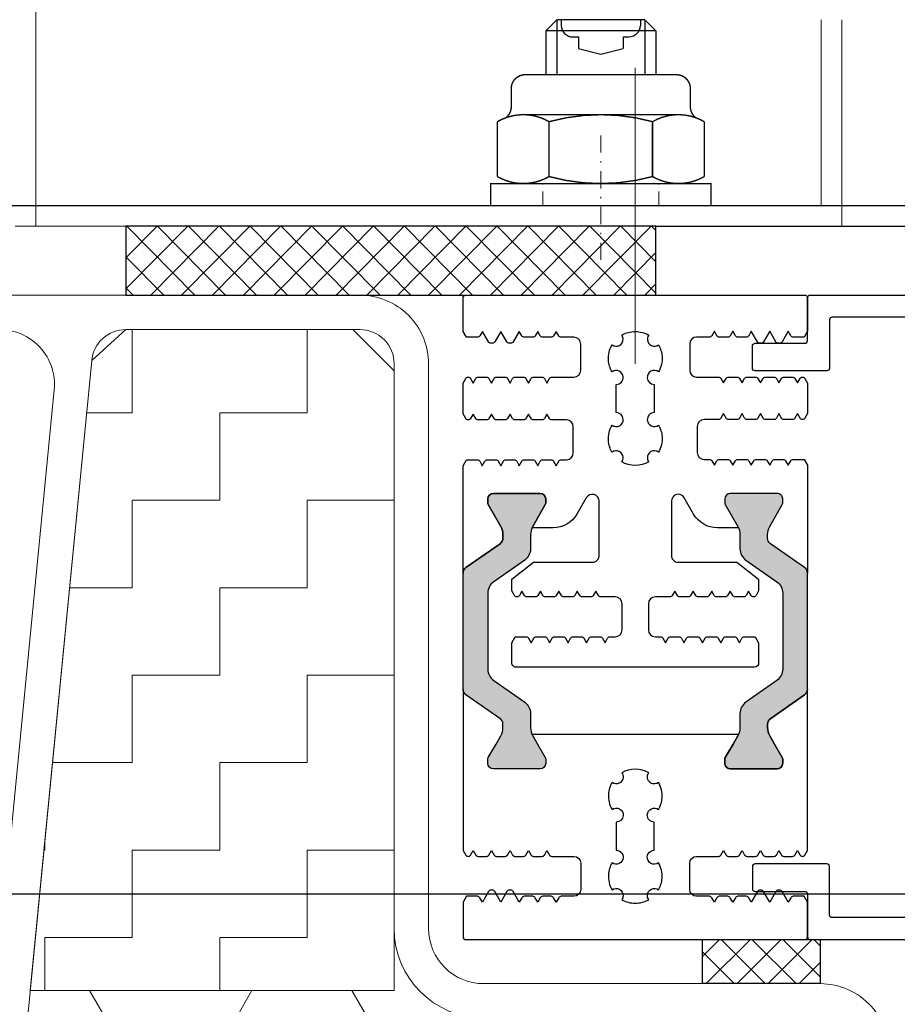
# Model space of a CAD drawing. Units: millimetres. Extents: x -6138 to 163, y 572 to 5027.
# Drawn here: x -4986 to -4923, y 3911 to 3983 of the extents above; entities that cross this region are included whole.
import ezdxf

# ---------------------------------------------------------------- set-up
doc = ezdxf.new("R2010")
doc.units = ezdxf.units.MM
doc.linetypes.add('STRICHPUNKT', pattern=[1, 0.5, -0.25, 0, -0.25])
doc.linetypes.add('VERDECKT', pattern=[9.524999999999999, 6.35, -3.175])
for name, color, linetype, lineweight in [('Bem KLEENLUX', 3, 'Continuous', 13), ('MITTELLINIE', 3, 'STRICHPUNKT', 0), ('Niveau 1', 7, 'Continuous', 0), ('Schrauben', 1, 'Continuous', 0)]:
    doc.layers.add(name, color=color, linetype=linetype, lineweight=lineweight)

# ---------------------------------------------------------------- blocks, each defined once
blk = doc.blocks.new('LAM 420x420___2_3')
at = {"linetype": 'ByBlock', "lineweight": -2}
for points in [[(394.9993995865989, -26.60911461391879, 0.2446984432290213), (395.2126113684244, -27.01869063606318), (397.8993995865985, -28.90000000000146), (397.8993995865985, -29.72679491924464), (396.8275342518046, -31.58332013798099, 0.3050740542274997), (396.8436071983124, -31.81721111511433, 0.5611273661361579), (397.1993995865996, -32.40000000000146), (400.5993995865992, -32.40000000000146, 0.5611273661355356), (400.9551919748865, -31.81721111511616, 0.3050740542285748), (400.9712649213943, -31.58332013798099), (399.8993995865985, -29.72679491924464), (399.8993995865985, -28.37943294945035, 0.2446984432292114), (399.4729760229493, -27.56028090516157), (397.2258231502492, -25.98680752418659, -0.2446984432290021), (396.7993995865982, -25.1676554798978), (396.7993995865982, -19.63234452010693, -0.2446984432291095), (397.2258231502492, -18.81319247581814), (399.4729760229493, -17.23971909484317, 0.2446984432289829), (399.8993995865985, -16.42056705055438), (399.8993995865985, -15.07320508075827), (400.4035447750321, -14.20000000000255), (400.9712649213943, -13.21667986202374, 0.305074054229273), (400.9551919748865, -12.98278888488858, 0.5611273661354077), (400.5993995865992, -12.40000000000146), (397.1993995865996, -12.40000000000146, 0.5611273661362773), (396.8436071983124, -12.98278888488858, 0.3050740542279763), (396.8275342518046, -13.21667986202374), (397.3952543981668, -14.20000000000255), (397.8993995866003, -15.07320508075827), (397.8993995865985, -15.63814625802479, -0.2599612724580603), (397.6613009580634, -16.06671845454002), (395.2126113684244, -17.78130936394155, 0.2446984432292019), (394.9993995865989, -18.19088538608594)], [(419.9997042634986, -18.19088538608594, 0.2446984432291353), (419.7864924816749, -17.78130936394155), (417.3378028920342, -16.06671845454002, -0.2599612724631027), (417.099704263499, -15.63814625801569), (417.099704263499, -15.07320508075827), (417.6038494519307, -14.20000000000255), (418.1715695982949, -13.21667986202374, 0.3050740542277547), (418.1554966517833, -12.9827888848904, 0.5611273661368009), (417.7997042634998, -12.40000000000146), (414.3997042634983, -12.40000000000146, 0.561127366135943), (414.0439118752129, -12.98278888488858, 0.3050740542290497), (414.0278389287051, -13.21667986202374), (414.5955590750673, -14.20000000000255), (415.099704263499, -15.07320508076009), (415.099704263499, -16.42056705055439, 0.2446984432289829), (415.5261278271482, -17.23971909484317), (417.7732806998501, -18.81319247581814, -0.2446984432291095), (418.1997042634994, -19.63234452010693), (418.1997042634994, -25.1676554798978, -0.2446984432290021), (417.7732806998501, -25.98680752418659), (415.5261278271482, -27.56028090516156, 0.2446984432292114), (415.099704263499, -28.37943294945035), (415.099704263499, -29.72679491924282), (414.0278389287051, -31.58332013798099, 0.305074054228353), (414.0439118752129, -31.81721111511433, 0.5611273661360594), (414.3997042634983, -32.40000000000146), (417.7997042634998, -32.40000000000146, 0.5611273661366816), (418.1554966517834, -31.81721111511433, 0.3050740542272779), (418.1715695982948, -31.58332013798099), (417.099704263499, -29.72679491924646), (417.099704263499, -28.89999999999964), (419.786492481675, -27.01869063606319, 0.2446984432290213), (419.9997042635005, -26.60911461391879)]]:
    blk.add_hatch(color=0, dxfattribs=at).paths.add_polyline_path(points, flags=16)
at = {"color": 0, "linetype": 'ByBlock', "lineweight": -2, "flags": 128}
for points in [[(372.9995475865999, -1.600000000002183), (393.1995475866007, -1.600000000002183, -0.414213562373095), (393.3995475865995, -1.800000000001091), (393.3995475865995, -5.300000000001091, 0.414213562373095), (393.5995475866003, -5.500000000001819), (398.799547586601, -5.500000000001819, 0.414213562373095), (398.9995475866017, -5.300000000001091), (398.9995475865999, -3.700000000000728, 0.414213562373095), (398.799547586601, -3.500000000001819), (395.1995475866007, -3.500000000001819, -0.414213562373095), (394.9995475865999, -3.300000000001091), (394.9995475865999, -0.2000000000007276, 0.414213562373095), (394.799547586601, -1.818989403545856e-12), (372.9995475865999, -1.818989403545856e-12, 0.414213562373095)], [(372.9995475865999, -45.20235269210025), (393.1995475866007, -45.20235269210024, 0.414213562373095), (393.3995475865995, -45.00235269210134), (393.3995475865995, -41.50235269210134, -0.414213562373095), (393.5995475866003, -41.30235269210062), (398.799547586601, -41.30235269210061, -0.414213562373095), (398.9995475866017, -41.50235269210134), (398.9995475865999, -43.1023526921017, -0.414213562373095), (398.799547586601, -43.30235269210062), (395.1995475866007, -43.30235269210061, 0.414213562373095), (394.9995475865999, -43.50235269210134), (394.9995475865999, -46.6023526921017, -0.414213562373095), (394.799547586601, -46.80235269210062), (372.9995475865999, -46.80235269210062, -0.414213562373095)]]:
    blk.add_lwpolyline(points, format="xyb", dxfattribs=at)
for points in [[(419.9997036118984, -6.475806237751385), (419.8071115798558, -6.142227052951057, 0.2702003078889796), (419.6322272109265, -6.042234103097144, 0.2702003138324156), (419.4573428375006, -6.142227052951057), (419.2697040000003, -6.467227052951785), (419.0820651625564, -6.142227052951057, 0.2679491924313504), (418.9088600817996, -6.042227052952512), (418.290547918321, -6.042227052914313, 0.2679491924311939), (418.1173428375005, -6.142227052951057), (417.9297040000002, -6.467227052951785), (417.742065162558, -6.142227052951057, 0.2679491924305457), (417.5688600817994, -6.042227052952512), (416.9505479183209, -6.042227052914313, 0.2679491924311939), (416.7773428375004, -6.142227052951057), (416.589704, -6.467227052951785), (416.4020651625578, -6.142227052951057, 0.2679491924313504), (416.2288600817993, -6.042227052952512), (415.6105479183207, -6.042227052914313, 0.2679491924311939), (415.4373428375002, -6.142227052951057), (415.2497039999998, -6.467227052951785), (415.0620651625577, -6.142227052951057, 0.2679491924307681), (414.8888600817991, -6.042227052952512), (414.2705479183206, -6.042227052914313, 0.2679491924311939), (414.0973428375, -6.142227052951057), (413.9097039999997, -6.467227052951785), (413.7220651625576, -6.142227052951057, 0.2679491924311169), (413.5488600817989, -6.042227052952512), (411.9497039999987, -6.042227052952512, -0.4142135623730951), (411.4497039999987, -5.542227052952512), (411.4497039999987, -3.642227052951057, -0.4142135623730951), (411.9497039999987, -3.142227052951057), (412.878860081828, -3.142227052901944, 0.2679491924311346), (413.0520651624993, -3.042227052952512), (413.2397039999997, -2.717227052951785), (413.4273428375419, -3.042227052950693, 0.2679491924313502), (413.6005479183004, -3.142227052951057), (414.2188600818282, -3.142227052901944, 0.267949192430993), (414.3920651624995, -3.042227052952512), (414.5797039999998, -2.717227052951785), (414.767342837542, -3.042227052950693, 0.2679491924313502), (414.9405479183006, -3.142227052951057), (415.5588600818282, -3.142227052901944, 0.2679491924311346), (415.7320651624996, -3.042227052952512), (415.9197039999999, -2.717227052951785), (416.3632894536568, -3.485539595874798, 0.2679491923960021), (416.5364945344008, -3.585539595851515), (416.6429134657992, -3.585539595851515, 0.2679491924226747), (416.8161185464996, -3.485539595851151), (417.2597040000001, -2.717227052951785), (417.7032894536569, -3.485539595874798, 0.2679491923960021), (417.876494534401, -3.585539595851515), (417.9829134656994, -3.585539595851515, 0.2679491924221989), (418.1561185464998, -3.485539595851151), (418.5997040000002, -2.717227052951785), (418.7873428375424, -3.042227052950693, 0.2679491924313502), (418.9605479183011, -3.142227052951057), (419.7543301356, -3.142227052951057), (419.9997039999981, -2.717227052951785), (419.9997039999998, -0.2000000000007276, 0.4142135623731782), (419.7997039999991, -1.818989403545856e-12), (395.1995475865988, -1.818989403545856e-12, 0.4142135623730949), (394.9995475865999, -0.2000000000007276), (394.9995475865999, -2.717227052951785), (395.2449214509998, -3.142227052951057), (396.0387036682988, -3.142227052951057, 0.2679491924313542), (396.2119087490574, -3.042227052950693), (396.3995475865995, -2.717227052951785), (396.8431330401, -3.485539595851151, 0.267949192422202), (397.0163381208986, -3.585539595851515), (397.1227570521987, -3.585539595851515, 0.2679491923960016), (397.2959621329429, -3.485539595874798), (397.7395475865997, -2.717227052951785), (398.1831330401001, -3.485539595851151, 0.267949192422742), (398.3563381208005, -3.585539595851515), (398.4627570521989, -3.585539595851515, 0.2679491923960016), (398.635962132943, -3.485539595874798), (399.0795475865998, -2.717227052951785), (399.2671864240984, -3.042227052952512, 0.2679491924311861), (399.4403915047715, -3.142227052901944), (400.0587036682991, -3.142227052951057, 0.2679491924313542), (400.2319087490559, -3.042227052950693), (400.4195475865999, -2.717227052951785), (400.6071864240985, -3.042227052952512, 0.2679491924310748), (400.7803915047717, -3.142227052901944), (401.3987036682993, -3.142227052951057, 0.2679491924313542), (401.5719087490561, -3.042227052950693), (401.7595475866001, -2.717227052951785), (401.9471864240987, -3.042227052952512, 0.2679491924311861), (402.1203915047718, -3.142227052901944), (403.0495475865991, -3.142227052951057, -0.4142135623730951), (403.5495475865991, -3.642227052951057), (403.5495475865991, -5.542227052952512, -0.4142135623730951), (403.0495475865991, -6.042227052952512), (401.450391504799, -6.042227052952512, 0.2679491924310481), (401.2771864240422, -6.142227052951057), (401.0895475865982, -6.467227052951785), (400.9019087490997, -6.142227052951057, 0.2679491924311934), (400.7287036682792, -6.042227052914313), (400.1103915048006, -6.042227052952512, 0.2679491924307771), (399.937186424042, -6.142227052951057), (399.7495475865999, -6.467227052951785), (399.5619087490996, -6.142227052951057, 0.2679491924311934), (399.3887036682791, -6.042227052914313), (398.7703915048005, -6.042227052952512, 0.2679491924313543), (398.5971864240419, -6.142227052951057), (398.4095475865997, -6.467227052951785), (398.2219087490994, -6.142227052951057, 0.2679491924311934), (398.048703668279, -6.042227052914313), (397.4303915048004, -6.042227052952512, 0.267949192430482), (397.2571864240417, -6.142227052951057), (397.0695475865996, -6.467227052951785), (396.8819087490992, -6.142227052951057, 0.2679491924311934), (396.7087036682788, -6.042227052914313), (396.0903915048003, -6.042227052952512, 0.2679491924313543), (395.9171864240416, -6.142227052951057), (395.7295475865995, -6.467227052951785), (395.5419087490991, -6.142227052951057, 0.2702003138339583), (395.3670243756715, -6.042234103097144, 0.270200307887394), (395.1921400067422, -6.142227052951057), (394.9995479746995, -6.475806237751385), (394.9993995865989, -18.19088538608594, -0.2446984432292019), (395.2126113684244, -17.78130936394155), (397.6613009580634, -16.06671845454002, 0.2591288478624597), (397.8993995865985, -15.63971647517792), (397.8993995865985, -15.39474411167612, 0.1316524975877004), (397.7386300711405, -14.79474411167575), (397.3952543981668, -14.20000000000255), (396.8275342518046, -13.21667986202374, -0.1316524975878626), (396.7993995865982, -13.11167986202236), (396.7993995865982, -12.80000000000291, -0.414213562372762), (397.1993995865996, -12.40000000000146), (400.5993995865993, -12.40000000000146, -0.414213562372762), (400.9993995866008, -12.80000000000291), (400.9993995866007, -13.11167986202236, -0.1316524975883067), (400.9712649213943, -13.21667986202374), (400.4035447750321, -14.20000000000255), (400.0601691020584, -14.79474411167576, 0.02559348736510167), (400.0043039660959, -14.90406541644188), (414.9947998840017, -14.90406541644188, 0.0255934873651016), (414.9389347480392, -14.79474411167575), (414.5955590750673, -14.20000000000255), (414.0278389287051, -13.21667986202374, -0.1316524975883067), (413.9997042634986, -13.11167986202236), (413.9997042634986, -12.80000000000291, -0.414213562372762), (414.3997042634983, -12.40000000000146), (417.7997042634997, -12.40000000000146, -0.414213562372762), (418.1997042634994, -12.80000000000291), (418.1997042634994, -13.11167986202236, -0.1316524975878626), (418.1715695982948, -13.21667986202374), (417.6038494519307, -14.20000000000255), (417.2604737789589, -14.79474411167575, 0.1316524975877002), (417.099704263499, -15.39474411167612), (417.099704263499, -15.63971647518156, 0.2591288478603866), (417.3378028920342, -16.06671845454002), (419.7864924816749, -17.78130936394155, -0.2446984432290807), (419.9997042634986, -18.19088538608594)], [(409.1837781873983, -9.44683270895257, -0.6449314416548223), (408.3750334030738, -9.00726773675342, -0.3954663750948252), (408.8789256089985, -8.534267022467247), (408.8789256089985, -6.483232148952084, -0.4356595227830497), (408.3750334035031, -5.941328356420854, -0.5976392458311943), (409.1840826103472, -5.570666370625986, 0.1152296314804689), (409.4452247127065, -4.7229711297623, 0.1499539213398201), (409.1837811828991, -3.609337991851135, -0.6481560949179119), (408.3797808016971, -3.17702922443641, -0.1472874189052803), (408.4803396677671, -2.906803877122002, 0.1325149590315053), (407.4996257932999, -2.642239553051696, 0.132451206254205), (406.5193343374777, -2.906558150976707, -0.1824987453029326), (406.6197752073531, -3.245221735032828, -0.6007297414588462), (405.8154704037006, -3.609337991851135, 0.1152288597771423), (405.5543312966257, -4.457028102537151, 0.1499547000485735), (405.8157778220739, -5.570666370609615, -0.6449314397681717), (406.6245226066276, -6.010231340147584, -0.395466376666864), (406.1206304004991, -6.483232057236819), (406.1206304004991, -8.534266930751983, -0.4356595218676825), (406.6245226060474, -9.076170721733433, -0.5976392468188935), (405.8154733990996, -9.44683270895257, 0.1152296305396894), (405.5543312972732, -10.29452794269491, 0.1499539222785476), (405.8157748265985, -11.40816108775107, -0.6481560995293947), (406.6197752073567, -11.84046986173234, -0.1472874155952968), (406.5192163416796, -12.11069520255114, 0.2696998744778687), (408.4802216720745, -12.11094092869644, -0.1824987419559036), (408.3797808017007, -11.77227735113593, -0.6007297458781404), (409.1840856058007, -11.40816108775107, 0.1152288615231777), (409.4452247137888, -10.56047096370094, 0.1499546982915222)], [(395.2126113684245, -17.78130936394155, 0.2446984432291354), (394.9993995865989, -18.19088538608594), (394.9993995865989, -26.60911461391879, 0.2446984432289854), (395.2126113684244, -27.01869063606318), (397.6861878047748, -28.75070750313353, -0.2446984432292513), (397.8993995865985, -29.16028352527792), (397.8993995865985, -29.40525588832861, -0.1316524975875084), (397.7386300711405, -30.00525588832897), (396.8275342518046, -31.58332013798099, 0.1316524975875341), (396.7993995865982, -31.68832013798237), (396.7993995865982, -32.00000000000182, 0.4142135623734279), (397.1993995865996, -32.40000000000146), (400.5993995865993, -32.40000000000146, 0.4142135623734278), (400.9993995866008, -32.00000000000182), (400.9993995866008, -31.68832013798237, 0.1316524975880542), (400.9712649213943, -31.58332013798099), (400.0601691020584, -30.00525588832897, -0.1316524975874826), (399.8993995865985, -29.40525588832861), (399.8993995865985, -28.37943294945035, 0.2446984432292114), (399.4729760229493, -27.56028090516157), (397.2258231502492, -25.98680752418659, -0.2446984432290021), (396.7993995865982, -25.1676554798978), (396.7993995865982, -19.63234452010693, -0.2446984432291096), (397.2258231502492, -18.81319247581814), (399.4729760229493, -17.23971909484317, 0.2446984432289829), (399.8993995865985, -16.42056705055438), (399.8993995865985, -15.39474411167612, -0.1316524975876632), (400.0601691020584, -14.79474411167575), (400.4035447750321, -14.20000000000255), (400.9712649213943, -13.21667986202374, 0.1316524975882768), (400.9993995866008, -13.11167986202236), (400.9993995866008, -12.80000000000291, 0.414213562372762), (400.5993995865992, -12.40000000000146), (397.1993995865996, -12.40000000000146, 0.414213562372762), (396.7993995865982, -12.80000000000291), (396.7993995865982, -13.11167986202236, 0.1316524975878648), (396.8275342518046, -13.21667986202374), (397.3952543981668, -14.20000000000255), (397.7386300711405, -14.79474411167575, -0.1316524975876891), (397.8993995865985, -15.39474411167612), (397.8993995865985, -15.63814625801933, -0.2599612724610226), (397.6613009580634, -16.06671845454002)], [(419.7864924816749, -17.78130936394155, -0.2446984432291354), (419.9997042634986, -18.19088538608594), (419.9997042635004, -26.60911461391879, -0.2446984432289854), (419.7864924816749, -27.01869063606318), (417.3129160453245, -28.75070750313353, 0.2446984432292513), (417.099704263499, -29.16028352527792), (417.099704263499, -29.40525588832861, 0.1316524975875084), (417.2604737789589, -30.00525588832897), (418.1715695982948, -31.58332013798099, -0.1316524975875341), (418.1997042634994, -31.68832013798237), (418.1997042634994, -32.00000000000183, -0.4142135623734279), (417.7997042634998, -32.40000000000146), (414.3997042634983, -32.40000000000146, -0.4142135623734278), (413.9997042634986, -32.00000000000182), (413.9997042634986, -31.68832013798237, -0.1316524975880542), (414.0278389287051, -31.58332013798099), (414.9389347480392, -30.00525588832897, 0.1316524975874826), (415.099704263499, -29.40525588832861), (415.099704263499, -28.37943294945035, -0.2446984432292114), (415.5261278271482, -27.56028090516157), (417.7732806998501, -25.98680752418659, 0.2446984432290021), (418.1997042634994, -25.1676554798978), (418.1997042634994, -19.63234452010693, 0.2446984432291096), (417.7732806998501, -18.81319247581814), (415.5261278271482, -17.23971909484317, -0.2446984432289829), (415.099704263499, -16.42056705055438), (415.099704263499, -15.39474411167612, 0.1316524975876632), (414.9389347480392, -14.79474411167575), (414.5955590750673, -14.20000000000255), (414.0278389287051, -13.21667986202374, -0.1316524975882768), (413.9997042634986, -13.11167986202236), (413.9997042634986, -12.80000000000291, -0.414213562372762), (414.3997042634983, -12.40000000000146), (417.7997042634997, -12.40000000000146, -0.414213562372762), (418.1997042634994, -12.80000000000291), (418.1997042634994, -13.11167986202236, -0.1316524975878648), (418.1715695982948, -13.21667986202374), (417.6038494519307, -14.20000000000255), (417.2604737789589, -14.79474411167575, 0.1316524975876891), (417.099704263499, -15.39474411167612), (417.099704263499, -15.63814625801933, 0.2599612724610226), (417.3378028920342, -16.06671845454002)], [(417.9826088729005, -43.29891428015253, -0.2679491923695633), (418.1558139536337, -43.39891428011106), (418.5993994070996, -44.16722682305227), (418.7870382446, -43.84222682305153, -0.2679491924887674), (418.9602433254004, -43.74222682305117), (419.7540255426993, -43.74222682305117), (419.9998518299999, -44.16801044255227), (419.9998518299999, -46.60000000000218, -0.414213562373095), (419.7998518299992, -46.8000000000011), (395.1993994166005, -46.80000000000109, -0.4142135623734301), (394.9993994165998, -46.60000000000218), (394.9993994165998, -44.17511584515159), (395.2446168580992, -43.75038677765225), (396.0383990753999, -43.75038677765224, -0.2679491923902212), (396.2116041560985, -43.8503867776526), (396.3992429936989, -44.17538677765151), (396.8428284471393, -43.40707423475396, -0.2679491924375082), (397.0160335278998, -43.30707423475178), (397.1224524592999, -43.30707423475178, -0.2679491922774248), (397.2956575399985, -43.4070742346521), (397.739242993699, -44.17538677765151), (398.1828284471394, -43.40707423475579, -0.2679491924376436), (398.3560335278999, -43.30707423475178), (398.4624524592982, -43.30707423475178, -0.2679491922774248), (398.6356575399986, -43.4070742346521), (399.0792429936992, -44.17538677765151), (399.2668818311995, -43.8503867776526, -0.267949192430926), (399.4400869118999, -43.75038677765225), (400.0583990753985, -43.75038677765224, -0.2679491923549424), (400.2316041560989, -43.8503867776526), (400.4192429936993, -44.17538677765151), (400.6068818311997, -43.8503867776526, -0.267949192430926), (400.7800869118983, -43.75038677765225), (401.3983990753986, -43.75038677765225, -0.2679491923548746), (401.5716041560991, -43.8503867776526), (401.7592429936994, -44.17538677765151), (401.9468818311998, -43.8503867776526, -0.267949192430926), (402.1200869118984, -43.75038677765225), (403.0492429937003, -43.75038677765225, 0.4142135623730951), (403.5492429937003, -43.25038677765225), (403.5492429937003, -41.3503867776526, 0.4142135623730951), (403.0492429937003, -40.8503867776526), (401.4500869119001, -40.8503867776526, -0.2679491924889765), (401.2768818310997, -40.75038677765225), (401.0892429936994, -40.42538677765151), (400.901604156199, -40.75038677765225, -0.2679491924311351), (400.7283990754004, -40.8503867776526), (400.1100869119, -40.8503867776526, -0.2679491924889765), (399.9368818310995, -40.75038677765225), (399.7492429936993, -40.42538677765151), (399.5616041561989, -40.75038677765224, -0.2679491924309522), (399.3883990754002, -40.8503867776526), (398.7700869118999, -40.8503867776526, -0.2679491924889765), (398.5968818310994, -40.75038677765225), (398.4092429936991, -40.42538677765151), (398.2216041561988, -40.75038677765224, -0.2679491924309522), (398.0483990754001, -40.8503867776526), (397.4300869118997, -40.8503867776526, -0.2679491924889765), (397.2568818310992, -40.75038677765225), (397.0692429936989, -40.42538677765151), (396.8816041561986, -40.75038677765225, -0.2679491924314397), (396.7083990753999, -40.8503867776526), (396.0900869118996, -40.8503867776526, -0.2679491924889765), (395.9168818310991, -40.75038677765225), (395.7292429936988, -40.42538677765151), (395.5416041561984, -40.75038677765225, -0.2679491924311351), (395.3683990753999, -40.8503867776526), (395.3650404945984, -40.8503867776526, -0.2679491924889765), (395.1918354137997, -40.75038677765225), (394.9992433817989, -40.41680759285192), (394.9993994165998, -38.20108039235129), (395.1919918368003, -37.8675005353507, -0.2679491924305391), (395.3651969174989, -37.76750053535216), (395.3685554984004, -37.76750053535216, -0.2679491924890314), (395.541760579199, -37.8675005353507), (395.7293994165993, -38.19250053535143), (395.9170382540997, -37.8675005353507, -0.2679491924317221), (396.0902433347983, -37.76750053535216), (396.7085554984005, -37.76750053535216, -0.2679491924890314), (396.8817605791992, -37.8675005353507), (397.0693994165995, -38.19250053535143), (397.2570382540998, -37.8675005353507, -0.2679491924319048), (397.4302433347984, -37.76750053535216), (398.0485554983989, -37.76750053535216, -0.2679491924890314), (398.2217605791994, -37.8675005353507), (398.4093994165996, -38.19250053535143), (398.5970382540982, -37.8675005353507, -0.2679491924308438), (398.7702433347986, -37.76750053535216), (399.3885554983991, -37.76750053535216, -0.2679491924890314), (399.5617605791995, -37.8675005353507), (399.7493994165998, -38.19250053535143), (399.9370382540983, -37.8675005353507, -0.2679491924317221), (400.1102433347987, -37.76750053535216), (400.7285554983991, -37.76750053535216, -0.2679491924885948), (400.9017605791996, -37.8675005353507), (401.0893994166, -38.19250053535143), (401.2770382540985, -37.8675005353507, -0.2679491924317221), (401.4502433347989, -37.76750053535216), (402.4993994165998, -37.76750053535216, 0.4142135623730951), (402.9993994165998, -37.26750053535216), (402.9993994165998, -35.3675005353507, 0.4142135623730951), (402.4993994165998, -34.8675005353507), (402.120243334799, -34.8675005353507, -0.2679491923549973), (401.9470382541003, -34.76750053535216), (401.7593994165982, -34.44250053535143), (401.5717605790996, -34.76750053535216, -0.2679491924305442), (401.3985554983992, -34.8675005353507), (400.7802433347989, -34.8675005353507, -0.2679491923549973), (400.6070382541002, -34.76750053535216), (400.419399416598, -34.44250053535143), (400.2317605790995, -34.76750053535216, -0.2679491924308438), (400.0585554983991, -34.8675005353507), (399.4402433348005, -34.8675005353507, -0.2679491923549973), (399.2670382541, -34.76750053535216), (399.0793994165997, -34.44250053535143), (398.8917605790994, -34.76750053535216, -0.2679491924305391), (398.7185554983989, -34.8675005353507), (398.1002433348003, -34.8675005353507, -0.2679491923549973), (397.9270382540999, -34.76750053535216), (397.7393994165996, -34.44250053535143), (397.5517605790993, -34.76750053535216, -0.2679491924308489), (397.3785554983988, -34.8675005353507), (396.7602433348002, -34.8675005353507, -0.2679491923549973), (396.5870382540998, -34.76750053535216), (396.3993994165995, -34.44250053535143), (396.2117605790991, -34.76750053535216, -0.2679491924305391), (396.0385554983987, -34.8675005353507), (395.2447732809997, -34.8675005353507), (394.9993994165998, -34.44250053535143), (394.9993995865989, -26.60911461391879, 0.2446984432290213), (395.2126113684244, -27.01869063606318), (397.6861878047748, -28.75070750313353, -0.244698443229248), (397.8993995865985, -29.16028352527792), (397.8993995865985, -29.40525588832861, -0.1316524975875077), (397.7386300711405, -30.00525588832897), (396.8275342518046, -31.58332013798099, 0.1316524975875653), (396.7993995865982, -31.68832013798237), (396.7993995865982, -32.00000000000182, 0.4142135623734279), (397.1993995865996, -32.40000000000146), (400.5993995865993, -32.40000000000146, 0.4142135623734278), (400.9993995866008, -32.00000000000182), (400.9993995866008, -31.68832013798237, 0.1316524975880054), (400.9712649213943, -31.58332013798099), (400.0601691020584, -30.00525588832897, -0.02466373663488473), (400.0061352092889, -29.90000127865096), (401.532236294599, -29.90000127865096, -0.2679491924311497), (403.2642871021999, -30.90000127865096), (403.9481828235985, -32.08454341535253, 0.7738768437247726), (404.8811279744496, -31.82632474836828, -0.004109541695558187), (404.8811955255005, -31.83454341535071), (404.8811955255006, -27.89898249535145, 0.4142290303285589), (404.3811691201045, -27.3989824961609), (400.1220743435989, -27.40023693905096), (398.5426810475001, -26.16675958145061), (398.5426810475001, -25.31897660905088), (398.7352734677989, -24.98539675205211, -0.2679491923548316), (398.9084785484993, -24.88539675205175), (398.9118371292989, -24.88539675205175, -0.2679491925084784), (399.0850422100993, -24.98539675215216), (399.2726810474996, -25.31039675205102), (399.4603198851001, -24.98539675205211, -0.2679491923549973), (399.6335249658005, -24.88539675205175), (400.251837129299, -24.88539675205175, -0.2679491925084173), (400.4250422100995, -24.98539675215216), (400.6126810474998, -25.31039675205102), (400.8003198851002, -24.98539675205211, -0.2679491923549973), (400.9735249657988, -24.88539675205175), (401.5918371292992, -24.88539675205175, -0.2679491925084173), (401.7650422100997, -24.98539675215216), (401.9526810474999, -25.31039675205102), (402.1403198851003, -24.98539675205211, -0.2679491923549973), (402.313524965799, -24.88539675205175), (402.9318371292993, -24.88539675205175, -0.2679491925084173), (403.1050422100998, -24.98539675215216), (403.2926810475001, -25.31039675205102), (403.4803198851005, -24.98539675205211, -0.2679491923549973), (403.6535249657991, -24.88539675205175), (404.2718371292995, -24.88539675205175, -0.2679491925084173), (404.4450422101, -24.98539675215216), (404.6326810475002, -25.31039675205102), (404.8203198850988, -24.98539675205211, -0.2679491923549973), (404.9935249657992, -24.88539675205175), (406.0426810475001, -24.88539675205175, 0.4142135623730951), (406.5426810475001, -24.38539675205175), (406.5426810475001, -22.48539675205211, 0.4142135623730951), (406.0426810475001, -21.98539675205211), (405.6635249657993, -21.98539675205211, -0.2679491924310656), (405.4903198849988, -21.88539675205175), (405.3026810474985, -21.56039675205102), (405.1150422100982, -21.88539675205175, -0.2679491924890315), (404.9418371292995, -21.98539675205211), (404.3235249657992, -21.98539675205211, -0.2679491924310656), (404.1503198850005, -21.88539675205175), (403.9626810474983, -21.56039675205102), (403.7750422100999, -21.88539675205175, -0.2679491924883582), (403.6018371292994, -21.98539675205211), (402.9835249657991, -21.98539675205211, -0.2679491924310656), (402.8103198850004, -21.88539675205175), (402.6226810474982, -21.56039675205102), (402.4350422100997, -21.88539675205175, -0.2679491924890315), (402.2618371292993, -21.98539675205211), (401.6435249657989, -21.98539675205211, -0.2679491924310656), (401.4703198850002, -21.88539675205175), (401.2826810474999, -21.56039675205102), (401.0950422100996, -21.88539675205175, -0.2679491924890315), (400.9218371292991, -21.98539675205211), (400.3035249657987, -21.98539675205211, -0.2679491924310656), (400.1303198850001, -21.88539675205175), (399.9426810474979, -21.56039675205102), (399.7550422100994, -21.88539675205175, -0.2679491924883582), (399.581837129299, -21.98539675205211), (398.7880549119, -21.98539675205211), (398.5426810475001, -21.56039675205102), (398.5426810475001, -20.09012578195143, -0.4140627056625889), (398.8425265221995, -19.79012582175164), (416.1558068278991, -19.7812080187523, -0.4143644351331486), (416.4559613532001, -20.08120797895208), (416.4559613532001, -21.56039675205102), (416.2105874888003, -21.98539675205211), (415.4168052713995, -21.98539675205211, -0.2679491923543241), (415.2436001906991, -21.88539675205175), (415.0559613531987, -21.56039675205102), (414.8683225157002, -21.88539675205175, -0.2679491924307611), (414.6951174348997, -21.98539675205211), (414.0768052713993, -21.98539675205211, -0.2679491923549973), (413.9036001906989, -21.88539675205175), (413.7159613531986, -21.56039675205102), (413.5283225157, -21.88539675205175, -0.2679491924307611), (413.3551174348995, -21.98539675205211), (412.7368052713991, -21.98539675205211, -0.2679491923549973), (412.5636001907006, -21.88539675205175), (412.3759613531984, -21.56039675205102), (412.1883225156998, -21.88539675205175, -0.2679491924310657), (412.0151174348994, -21.98539675205211), (411.396805271399, -21.98539675205211, -0.2679491923546288), (411.2236001907004, -21.88539675205175), (411.0359613531982, -21.56039675205102), (410.8483225156997, -21.88539675205175, -0.2679491924307611), (410.6751174348992, -21.98539675205211), (410.0568052713988, -21.98539675205211, -0.2679491923549973), (409.8836001907002, -21.88539675205175), (409.6959613531999, -21.56039675205102), (409.5083225156995, -21.88539675205175, -0.2679491924310657), (409.3351174348991, -21.98539675205211), (408.9559613532001, -21.98539675205211, 0.4142135623730951), (408.4559613532001, -22.48539675205211), (408.4559613532001, -24.38539675205175, 0.4142135623730951), (408.9559613532001, -24.88539675205175), (410.0051174348992, -24.88539675205175, -0.2679491924890314), (410.1783225156997, -24.98539675205211), (410.3659613532, -25.31039675205102), (410.5536001906003, -24.98539675215216, -0.2679491925084173), (410.726805271399, -24.88539675205175), (411.3451174348994, -24.88539675205175, -0.2679491924890314), (411.5183225156998, -24.98539675205211), (411.7059613532001, -25.31039675205102), (411.8936001906005, -24.98539675215216, -0.2679491925081127), (412.0668052713991, -24.88539675205175), (412.6851174348995, -24.88539675205175, -0.2679491924890314), (412.8583225157, -24.98539675205211), (413.0459613532003, -25.31039675205102), (413.2336001906006, -24.98539675215216, -0.2679491925081127), (413.4068052713992, -24.88539675205175), (414.0251174348996, -24.88539675205175, -0.2679491924890314), (414.1983225156982, -24.98539675205211), (414.3859613531986, -25.31039675205102), (414.5736001905989, -24.98539675215216, -0.2679491925084173), (414.7468052713994, -24.88539675205175), (415.3651174348998, -24.88539675205175, -0.2679491924890314), (415.5383225156984, -24.98539675205211), (415.7259613532005, -25.31039675205102), (415.913600190599, -24.98539675215216, -0.2679491925079908), (416.0868052713995, -24.88539675205175), (416.0901638521992, -24.88539675205175, -0.2679491924890485), (416.2633689329996, -24.98539675205211), (416.4559613532001, -25.31897660905088), (416.4559613532001, -26.1665218401522), (414.8762642174988, -27.40023649095201), (410.6180820843765, -27.39898249615908, 0.4142290056567898), (410.1180557210992, -27.89898249535145), (410.1180557210992, -31.83454341535253, 0.7673269880004318), (411.0510684229994, -32.08454341535253), (411.7349641443998, -30.90000127865096, -0.2679491924311173), (413.4670149519989, -29.90000127865096), (414.9929686408104, -29.90000127865097, -0.02466373663484125), (414.9389347480392, -30.00525588832897), (414.027838928705, -31.58332013798099, 0.1316524975880055), (413.9997042634986, -31.68832013798237), (413.9997042634986, -32.00000000000183, 0.4142135623734278), (414.3997042634983, -32.40000000000146), (417.7997042634998, -32.40000000000146, 0.4142135623734279), (418.1997042634994, -32.00000000000182), (418.1997042634994, -31.68832013798237, 0.1316524975875653), (418.1715695982948, -31.58332013798099), (417.2604737789589, -30.00525588832897, -0.1316524975875079), (417.099704263499, -29.40525588832861), (417.099704263499, -29.16028352527792, -0.2446984432292482), (417.3129160453245, -28.75070750313353), (419.786492481675, -27.01869063606319, 0.2446984432290213), (419.9997042635005, -26.60911461391879), (419.9998518299999, -34.41250053535259), (419.7544779655982, -34.83750053535186), (418.9606957481992, -34.83750053535186, -0.2679491924313683), (418.7874906674988, -34.73750053535151), (418.5998518300003, -34.41250053535259), (418.4122129926, -34.7375005353515, -0.2679491924890206), (418.2390079117995, -34.83750053535186), (417.6206957481991, -34.83750053535186, -0.2679491924317609), (417.4474906674986, -34.73750053535151), (417.2598518300001, -34.41250053535077), (417.0722129925998, -34.7375005353515, -0.2679491924890206), (416.8990079117993, -34.83750053535186), (416.2806957481989, -34.83750053535186, -0.2679491924313683), (416.1074906674985, -34.73750053535151), (415.91985183, -34.41250053535077), (415.7322129925997, -34.7375005353515, -0.2679491924890206), (415.5590079117992, -34.83750053535186), (414.9406957481988, -34.83750053535186, -0.2679491924313683), (414.7674906674984, -34.73750053535151), (414.5798518299998, -34.41250053535077), (414.3922129925995, -34.7375005353515, -0.2679491924890206), (414.2190079117991, -34.83750053535186), (413.6006957481986, -34.83750053535186, -0.2679491924317609), (413.4274906674982, -34.73750053535151), (413.2398518299997, -34.41250053535077), (413.0522129925994, -34.7375005353515, -0.2679491924890206), (412.879007911799, -34.83750053535186), (412.49985183, -34.83750053535186, 0.4142135623730951), (411.99985183, -35.33750053535186), (411.99985183, -37.23750053535151, 0.4142135623730951), (412.49985183, -37.73750053535151), (413.549007911799, -37.7375005353515, -0.2679491923534717), (413.7222129924994, -37.83750053525182), (413.9098518299998, -38.16250053535077), (414.0974906675001, -37.83750053535186, -0.2679491923545534), (414.2706957482006, -37.73750053535151), (414.8890079117992, -37.7375005353515, -0.2679491923534717), (415.0622129924996, -37.83750053525182), (415.24985183, -38.16250053535077), (415.4374906675003, -37.83750053535186, -0.2679491923549863), (415.6106957481989, -37.73750053535151), (416.2290079117993, -37.7375005353515, -0.2679491923534717), (416.4022129924997, -37.83750053525182), (416.5898518299983, -38.16250053535259), (416.7774906675004, -37.83750053535186, -0.2679491923552909), (416.9506957481991, -37.73750053535151), (417.5690079117995, -37.7375005353515, -0.2679491923534717), (417.7422129924999, -37.83750053525182), (417.9298518299984, -38.16250053535259), (418.1174906675005, -37.83750053535186, -0.2679491923549863), (418.2906957481992, -37.73750053535151), (418.9090079117996, -37.7375005353515, -0.2679491923534717), (419.0822129925, -37.83750053525182), (419.2698518299985, -38.16250053535259), (419.4574906674989, -37.83750053535186, -0.2679491923549863), (419.6306957481993, -37.73750053535151), (419.6340543290989, -37.7375005353515, -0.2679491923540167), (419.8072594097994, -37.83750053525182), (419.9998518299999, -38.17108039235245), (419.9998518299999, -40.40786334645236), (419.8068069869004, -40.74222682305117, -0.2679491923547331), (419.6336019062001, -40.84222682305153), (419.6302433253005, -40.84222682305153, -0.2679491923460302), (419.4570382445818, -40.74222682302025), (419.2693994070996, -40.41722682305227), (419.0817605695993, -40.74222682305117, -0.2679491923547331), (418.9085554888989, -40.84222682305153), (418.2902433253003, -40.84222682305153, -0.2679491923463403), (418.1170382445816, -40.74222682302025), (417.9293994070995, -40.41722682305227), (417.7417605695991, -40.74222682305117, -0.2679491923547331), (417.5685554888987, -40.84222682305153), (416.9502433253001, -40.84222682305154, -0.2679491923464118), (416.7770382445815, -40.74222682302025), (416.5893994070993, -40.41722682305227), (416.401760569599, -40.74222682305117, -0.26794919235519), (416.2285554888986, -40.84222682305153), (415.6102433253, -40.84222682305154, -0.2679491923456541), (415.4370382445814, -40.74222682302025), (415.2493994070992, -40.41722682305227), (415.0617605695988, -40.74222682305117, -0.2679491923547331), (414.8885554888984, -40.84222682305153), (414.2702433252998, -40.84222682305153, -0.2679491923463403), (414.0970382445813, -40.74222682302025), (413.909399407099, -40.41722682305227), (413.7217605695987, -40.74222682305117, -0.2679491923547331), (413.5485554888983, -40.84222682305153), (411.9493994071, -40.84222682305153, 0.4142135623730951), (411.4493994071, -41.34222682305153), (411.4493994071, -43.24222682305117, 0.4142135623730951), (411.9493994071, -43.74222682305117), (412.8785554889, -43.74222682305117, -0.267949192356587), (413.0517605695713, -43.84222682300242), (413.239399407099, -44.16722682305227), (413.4270382445994, -43.84222682305153, -0.2679491924887674), (413.6002433253998, -43.74222682305117), (414.2185554889002, -43.74222682305117, -0.2679491923564896), (414.3917605695715, -43.84222682300425), (414.5793994070991, -44.16722682305044), (414.7670382445995, -43.84222682305153, -0.2679491924887674), (414.9402433253999, -43.74222682305117), (415.5585554889003, -43.74222682305117, -0.2679491923564071), (415.7317605695716, -43.84222682300242), (415.9193994070993, -44.16722682305227), (416.3629848606997, -43.39891428005103, -0.2679491922774248), (416.5361899413983, -43.29891428015253), (416.6426088728003, -43.29891428015253, -0.2679491925046871), (416.8158139536354, -43.39891428011106), (417.2593994070995, -44.16722682305227), (417.7029848606999, -43.39891428005103, -0.2679491922774248), (417.8761899413985, -43.29891428015253)], [(409.1837781873983, -37.35316729105217, 0.6449314416548223), (408.3750334030738, -37.79273226324949, 0.3954663750948252), (408.8789256089985, -38.26573297753749), (408.8789256089985, -40.31676785105083, 0.4356595227830497), (408.3750334035031, -40.85867164358206, 0.5976392458311943), (409.1840826103472, -41.22933362937692, -0.1152296314804689), (409.4452247127065, -42.07702887024061, -0.1499539213398201), (409.1837811828991, -43.19066200815178, 0.6481560949179119), (408.3797808016971, -43.6229707755665, 0.1472874189052803), (408.4803396677671, -43.89319612288091, -0.1325149590315053), (407.4996257932999, -44.15776044695122, -0.132451206254205), (406.5193343374777, -43.89344184902621, 0.1824987453029326), (406.6197752073531, -43.55477826497008, 0.6007297414588462), (405.8154704037006, -43.19066200815178, -0.1152288597771423), (405.5543312966257, -42.34297189746576, -0.1499547000485735), (405.8157778220739, -41.2293336293933, 0.6449314397681717), (406.6245226066276, -40.78976865985533, 0.395466376666864), (406.1206304004991, -40.31676794276609), (406.1206304004991, -38.26573306925093, 0.4356595218676825), (406.6245226060474, -37.72382927826948, 0.5976392468188935), (405.8154733990996, -37.35316729105217, -0.1152296305396894), (405.5543312972732, -36.505472057308, -0.1499539222785476), (405.8157748265985, -35.39183891225184, 0.6481560995293947), (406.6197752073567, -34.95953013827057, 0.1472874155952968), (406.5192163416796, -34.68930479745177, -0.2696998744778687), (408.4802216720745, -34.68905907130647, 0.1824987419559036), (408.3797808017007, -35.02772264886699, 0.6007297458781404), (409.1840856058007, -35.39183891225184, -0.1152288615231777), (409.4452247137888, -36.23952903630197, -0.1499546982915222)]]:
    blk.add_lwpolyline(points, format="xyb", close=True, dxfattribs=at)
blk = doc.blocks.new('Dichtung')
at = {"linetype": 'ByBlock', "lineweight": -2}
h = blk.add_hatch(dxfattribs=at)
h.set_pattern_fill('ANSI37', color=0, style=0)
h.set_pattern_definition([(45, (-2456.287641707165, -3089.735461424272), (-1.122532015133644, 1.122532015133644), []), (135, (-2456.287641707165, -3089.735461424272), (-1.122532015133644, -1.122532015133644), [])])
h.paths.add_polyline_path([(0, 3.20006334686741), (0, 0), (8.533702370897117, 0), (8.533702370897117, 3.20006334686741)])
at = {"color": 0, "linetype": 'ByBlock', "lineweight": -2, "flags": 128}
blk.add_lwpolyline([(0, 0), (8.533702370897117, 0), (8.533702370897117, 3.20006334686741), (0, 3.20006334686741)], close=True, dxfattribs=at)
blk = doc.blocks.new('AK50 NG45x45 antriebsgegenseitig')
at = {"layer": 'Bem KLEENLUX', "linetype": 'ByBlock'}
for p, q in [((5.005755490345109, 500.0000145497712), (-23.49915595350467, 499.9999819875944)), ((5.005646988156514, 497.5000124898821), (-11.97498288877978, 497.4999633888315)), ((-62.55304306869039, 2.5), (-14.45187132770025, 495.24288230088)), ((7.500997294773697, 495.0000168138145), (7.500997294774606, 453.9999374316726)), ((10.0009972947737, 495.0000168138145), (10.0009972947737, 453.9999374316726)), ((-64.38577849352079, 9.457116404241788), (-17.17183430671321, 493.1113414753404)), ((14.0009972947737, 449.9999374316726), (38.41677581078693, 449.9999374316726))]:
    blk.add_line(p, q, dxfattribs=at)
at = {"layer": 'Bem KLEENLUX', "color": 58, "linetype": 'ByBlock'}
for p, q in [((-11.96370253586156, 497.4999888553144), (-14.45187132770116, 495.24288230088)), ((4.500997294773697, 497.5000197054165), (-11.96370253586156, 497.4999888553144)), ((7.500997294773697, 494.5000197054165), (4.500997294773697, 497.5000197054165)), ((-14.45187132770116, 495.24288230088), (-18.91725351517016, 449.5000197054165)), ((7.500997294773697, 449.5000197054165), (7.500997294773697, 494.5000197054165)), ((-18.91725351517016, 449.5000197054165), (7.500997294773697, 449.5000197054165))]:
    blk.add_line(p, q, dxfattribs=at)
at = {"layer": 'Bem KLEENLUX', "linetype": 'Continuous'}
for p, q in [((-11.50774360386262, 491.4547830397859), (-11.50774360386262, 497.4999893720297)), ((1.192256396138109, 491.4547830397859), (1.19225639613811, 497.500003764325)), ((-14.82166259141013, 491.4547830397853), (-11.50774360385767, 491.4547830397853)), ((-5.157743603857669, 491.4547830397853), (1.192256396142332, 491.4547830397853)), ((-5.157743603860439, 485.1047830397845), (-5.157743603860439, 491.4547830397845)), ((-11.50774360385621, 485.1047830397854), (-5.157743603856214, 485.1047830397854)), ((-11.50774360386262, 478.7547830397859), (-11.50774360386262, 485.1047830397859)), ((1.192256396143787, 485.1047830397854), (7.500997294773694, 485.1047830397854)), ((1.192256396138108, 478.7547830397859), (1.192256396138109, 485.1047830397859)), ((-16.06142657999953, 478.7547830397855), (-11.50774360385767, 478.7547830397855)), ((-5.157743603857669, 478.7547830397855), (1.192256396142332, 478.7547830397855)), ((-5.157743603860439, 472.4047830397844), (-5.157743603860439, 478.7547830397845)), ((-11.50774360385621, 472.4047830397851), (-5.157743603856214, 472.4047830397851)), ((-11.50774360386262, 466.0547830397858), (-11.50774360386262, 472.4047830397859)), ((1.192256396143787, 472.4047830397851), (7.500997294773694, 472.4047830397851)), ((1.192256396138107, 466.0547830397858), (1.192256396138108, 472.4047830397859)), ((-17.30119056858894, 466.0547830397852), (-11.50774360385403, 466.0547830397852)), ((-5.157743603854031, 466.0547830397852), (1.19225639614597, 466.0547830397852)), ((-5.157743603860439, 459.7047830397844), (-5.157743603860439, 466.0547830397844)), ((-17.85774360386117, 459.7047830397844), (-17.85774360386117, 460.3535176271426)), ((-17.92107256288364, 459.7047830397853), (-17.85774360385621, 459.7047830397853)), ((-11.50774360385621, 459.7047830397853), (-5.157743603856212, 459.7047830397853)), ((-11.50774360386262, 453.3547830397858), (-11.50774360386262, 459.7047830397858)), ((1.192256396143788, 459.7047830397853), (7.500997294773696, 459.7047830397853)), ((1.192256396138107, 453.3547830397858), (1.192256396138107, 459.7047830397858)), ((-17.85774360385476, 453.3547830397854), (-11.50774360385476, 453.3547830397854)), ((-17.85774360386117, 449.5000197054169), (-17.85774360386117, 453.3547830397844)), ((-5.157743603854755, 453.3547830397854), (1.192256396145245, 453.3547830397854)), ((-5.157743603860439, 449.5000197054169), (-5.157743603860439, 453.3547830397844)), ((-11.89092707795782, 444.7884030724989), (-14.61118020929118, 449.5000197054166)), ((-5.540922478603618, 444.7884374010684), (-2.820689166878308, 449.500019705418)), ((7.159072859607481, 444.7884030364521), (4.438819707461809, 449.5000197054177))]:
    blk.add_line(p, q, dxfattribs=at)
at = {"layer": 'Bem KLEENLUX', "linetype": 'ByBlock'}
for centre, radius, start, end in [((5.0009972947737, 495.0000168138145), 4.999999999999996, 0, 90.00022741322037), ((-21.15291043028899, 493.4999709882418), 3.999999999999972, 354.4244969920359, 90.00000000000037), ((-11.96369875046552, 494.9999888553161), 2.499999999999967, 90.00008675489718, 174.4244969920346), ((5.000997294773656, 495.0000168138145), 2.500000000000041, 359.9999999999987, 90.00022741321939), ((14.0009972947737, 453.9999374316726), 6.5, 180, 270), ((14.0009972947737, 453.9999374316726), 4, 180, 270), ((38.41677581078693, 444.9999374316727), 5.000000000000006, 354.4244969920347, 90)]:
    blk.add_arc(centre, radius, start, end, dxfattribs=at)
blk = doc.blocks.new('Haube___ schmal')
at = {"color": 0, "linetype": 'ByBlock', "lineweight": -2}
for p, q in [((-243.4999999999946, 0), (-243.4999999999946, 272.5964547970653)), ((-186.4999999999946, 15.00000000000091), (-186.4999999999946, 1.5)), ((-184.9999999999946, 0), (-184.9999999999946, 15.00000000000091)), ((-199.9999999999946, -9.99999999999909), (-199.9999999999946, 11.5)), ((-244.9999999999946, 1.5), (-184.9999999999946, 1.5)), ((-184.9999999999946, 1.5), (-184.9999999999946, 0)), ((-184.9999999999946, 0), (-244.9999999999946, 0))]:
    blk.add_line(p, q, dxfattribs=at)
at = {"color": 0, "linetype": 'ByBlock', "lineweight": -2, "const_width": 0.1, "flags": 128}
for points in [[(-295.9999999999945, 1.5), (295.9999999999941, 1.5)], [(-244.9999999999946, 1.5), (-243.4999999999946, 1.5)], [(-293.9999999999945, -48.5), (293.9999999999941, -48.5)]]:
    blk.add_lwpolyline(points, dxfattribs=at)
blk = doc.blocks.new('DIN 125-1 M8 S')
at = {"layer": 'MITTELLINIE', "ltscale": 2.5}
blk.add_line((0, -3.950000000000045), (0, 5.549999999999955), dxfattribs=at)
at = {"layer": 'Schrauben', "linetype": 'VERDECKT', "ltscale": 0.16}
for p, q in [((-4.200000000000045, 0), (-4.200000000000045, 1.599999999999909)), ((4.200000000000045, 0), (4.200000000000045, 1.599999999999909))]:
    blk.add_line(p, q, dxfattribs=at)
at = {"layer": 'Schrauben', "const_width": 0.1, "flags": 128}
blk.add_lwpolyline([(-8, 0), (8, 0), (8, 1.599999999999909), (-8, 1.599999999999909)], close=True, dxfattribs=at)
blk = doc.blocks.new('Mutter M8 mit Klemmteil')
at = {"layer": 'Schrauben', "const_width": 0.1, "flags": 128}
for points in [[(-5.500000000010232, 7.900165643589845, 0.4142135623731617), (-6.500000000009095, 6.900165643588482)], [(6.49999999999045, 6.900165643605762, 0.414213562373095), (5.499999999989086, 7.900165643604397)], [(-3.752776749735498, 4.493741457168348, 0.2698930526350711), (-7.50555349946571, 4.493741457168349)], [(-6.891077811382091, 4.780180543766358, 0.2331138812453992), (-6.500000000007327, 5.573410502984871)], [(3.752776749734295, 4.493741457168042, 0.1349906652611566), (-3.75277674973657, 4.493741457168042)], [(7.505553499463613, 4.493741457168379, 0.2698930526414626), (3.752776749732772, 4.493741457168748)], [(6.499999999992322, 5.573410503002152, 0.2331138812454109), (6.891077811369284, 4.780180543784679)], [(-7.505553499466152, 0.5065898300187491, 0.2698930526393599), (-3.752776749735419, 0.506589830019332)], [(-3.752776749734534, 0.5065898300187371, 0.1349906652600349), (3.752776749734327, 0.5065898300195549)], [(3.752776749731366, 0.50658983001842, 0.2698930526325821), (7.505553499463567, 0.5065898300190024)]]:
    blk.add_lwpolyline(points, format="xyb", dxfattribs=at)
for points in [[(5.499999999989313, 7.900165643601667), (-5.500000000010232, 7.900165643589845)], [(-6.500000000007276, 5.573410502984872), (-6.500000000009095, 6.90016564358848)], [(6.499999999992269, 5.573410503002152), (6.49999999999045, 6.90016564360576)], [(5.560690148352933, 5.000165643601804), (-5.697640100845319, 5.000165643589527)], [(5.629165124598104, 5.000165643602031), (-5.629165124600832, 5.000165643589753)], [(-7.505553499466259, 0.5065898300190383), (-7.505553499465806, 4.493741457168427)], [(-3.752776749735631, 0.5065898300190383), (-3.752776749735858, 4.493741457168427)], [(3.752776749732903, 0.5065898300190383), (3.752776749732903, 4.493741457168881)], [(7.505553499463531, 0.5065898300190383), (7.505553499463531, 4.493741457168427)], [(5.629165124597421, 0.0001656436018038221), (-5.629165124600832, 0.0001656435895256436)]]:
    blk.add_lwpolyline(points, dxfattribs=at)
blk = doc.blocks.new('BEF- ELEM.')
at = {"color": 0, "linetype": 'ByBlock', "lineweight": -2}
for p, q in [((-4, 12.69760996184186), (-3.199999999999818, 13.49760996184159)), ((-3.199999999999818, 13.49760996184159), (-3.199999999999818, 9.500165643592029)), ((3.199999999999818, 13.49760996184159), (-3.199999999999818, 13.49760996184159)), ((-2.869720433373459, 13.49760996184159), (-2.869720433373459, 13.0817084348846)), ((2.869720579300065, 13.49760996184159), (2.869720579300065, 13.0817084348846)), ((3.199999999999363, 13.49760996184159), (3.199999999999363, 9.500165643598848)), ((4, 12.69760996184186), (3.199999999999818, 13.49760996184159)), ((-4, 12.69760996184141), (-4.000000000000227, 9.500165643591117)), ((4, 12.69760996184186), (-4, 12.69760996184186)), ((-2.037917366908914, 12.24990538038628), (-1.622015979607568, 12.24990538038628)), ((-1.622015979607568, 12.24990538038628), (-1.622015979607568, 11.41810232705575)), ((1.62201597960393, 12.24990538038628), (1.62201597960393, 11.41810232705575)), ((1.62201597960393, 12.24990538038628), (2.03791751283552, 12.24990538038628)), ((3.999999999999545, 12.69760996184186), (3.999999999999545, 9.500165643599304)), ((-1.622015979607568, 11.41810232705575), (-1.818989403545856e-12, 11.00220079966084)), ((-1.818989403545856e-12, 11.00220079966084), (1.62201597960393, 11.41810232705575))]:
    blk.add_line(p, q, dxfattribs=at)
for centre, radius, start, end in [((-2.037917372892025, 13.08170844086772), 0.8318030604812036, 180.0000004121136, 270.0000004121396), ((2.037917518818631, 13.08170844086772), 0.8318030604811908, 269.9999995878604, 359.9999995878604)]:
    blk.add_arc(centre, radius, start, end, dxfattribs=at)
for name, p in [('Mutter M8 mit Klemmteil', (-2.273736754432321e-13, 1.599999999999909)), ('DIN 125-1 M8 S', (-2.273736754432321e-13, 0))]:
    blk.add_blockref(name, p, dxfattribs=at)

msp = doc.modelspace()

# ---------------------------------------------------------------- hatches: boundary and pattern name
h = msp.add_hatch()
h.set_pattern_fill('ANSI37', color=256, scale=1000, style=0)
h.set_pattern_definition([(45, (-46537715.790115, -37315154.4407454), (-1.122532015133644, 1.122532015133644), []), (135, (-46537715.790115, -37315154.4407454), (-1.122532015133644, -1.122532015133644), [])])
h.paths.add_polyline_path([(-4978.720298286004, 3962.72962018026), (-4940.255741949602, 3962.72962018026), (-4940.255741949602, 3967.732010207306), (-4978.720298286004, 3967.732010207306)])

# ---------------------------------------------------------------- linework, layer by layer
msp.add_line((-4940.255741949602, 3967.732010207306), (-4543.255741964503, 3967.732010207306))
at = {"flags": 128}
msp.add_lwpolyline([(-4978.720298286004, 3962.72962018026), (-4940.255741949602, 3962.72962018026), (-4940.255741949602, 3967.732010207306), (-4978.720298286004, 3967.732010207306)], close=True, dxfattribs=at)

# ---------------------------------------------------------------- block references
msp.add_blockref('BEF- ELEM.', (-4944.255741964503, 3969.232021368276))
at = {"rotation": 180}
msp.add_blockref('LAM 420x420___2_3', (-4534.25589066319, 3915.92965752555), dxfattribs=at)
at = {"yscale": -1, "rotation": 180}
msp.add_blockref('Dichtung', (-4928.339816148801, 3912.729568756353), dxfattribs=at)
at = {"layer": 'Bem KLEENLUX', "linetype": 'Continuous'}
msp.add_blockref('AK50 NG45x45 antriebsgegenseitig', (-4966.75659195654, 3462.729631326329), dxfattribs=at)
at = {"layer": 'Niveau 1', "color": 131, "linetype": 'Continuous'}
msp.add_blockref('Haube___ schmal', (-4741.755741949602, 3967.732010207306), dxfattribs=at)

doc.saveas('drawing.dxf')
